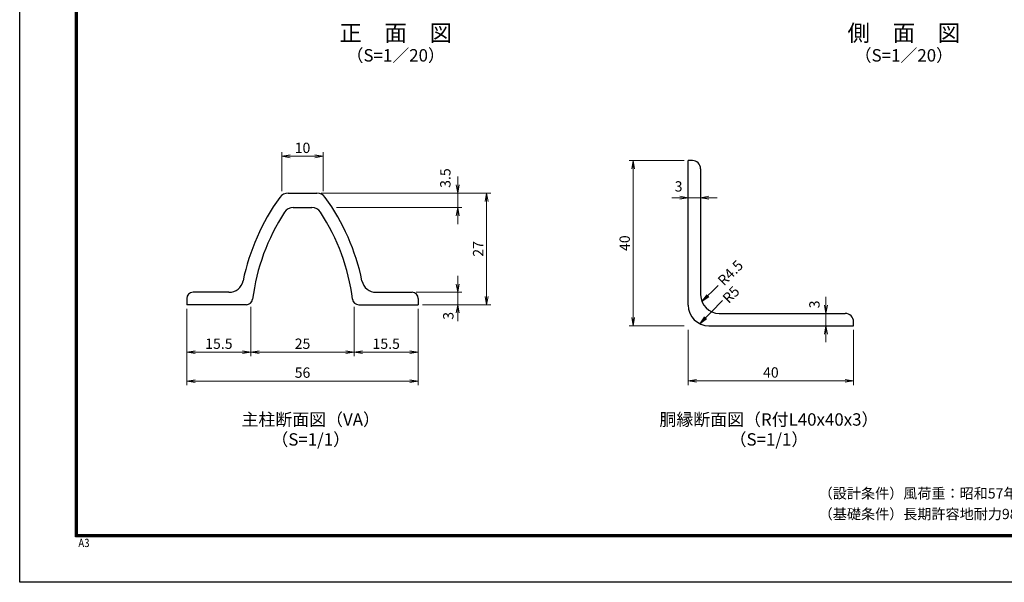
# Model space of a CAD drawing. Units: millimetres. Extents: x 0 to 8400, y 0 to 5940.
# Drawn here: x 0 to 4766, y 0 to 2724 of the extents above; entities that cross this region are included whole.
import ezdxf
from ezdxf.enums import TextEntityAlignment as Align

# ---------------------------------------------------------------- set-up
doc = ezdxf.new("R2010")
doc.units = ezdxf.units.MM
doc.header["$LTSCALE"] = 3
doc.header["$MEASUREMENT"] = 0
doc.header["$PDMODE"] = 35
doc.layers.add('D-STR-DIM', color=7, linetype='Continuous', lineweight=13)
for name, color, linetype in [('D-STR1', 1, 'Continuous'), ('D-TTL', 2, 'Continuous'), ('D-TTL-TXT', 7, 'Continuous')]:
    doc.layers.add(name, color=color, linetype=linetype)
doc.styles.add('ゴシック', font='txt')
doc.dimstyles.new('STYLE', dxfattribs={"dimscale": 20, "dimtxt": 2.5, "dimasz": 2, "dimexe": 1, "dimexo": 1, "dimgap": 0.8, "dimtad": 1, "dimdsep": 46, "dimtxsty": 'ゴシック', "dimblk": 'OPEN', "dimcen": 1e-08, "dimclrd": 256, "dimclre": 256, "dimclrt": 256, "dimadec": 0, "dimazin": 2, "dimtfac": 1, "dimtmove": 2, "dimatfit": 3, "dimldrblk": 'OPEN', "dimfxl": 0, "dimtolj": 1, "dimtzin": 0, "dimlwd": -1, "dimlwe": -1, "dimarcsym": 0})

# ---------------------------------------------------------------- blocks, each defined once
blk = doc.blocks.new('_Open')
at = {"color": 0, "linetype": 'ByBlock', "lineweight": -2}
for p, q in [((-1, 0.17), (0, 0)), ((-1, -0.17), (0, 0)), ((0, 0), (-1, 0))]:
    blk.add_line(p, q, dxfattribs=at)
blk = doc.blocks.new('*D3')
at = {"layer": 'D-STR-DIM'}
for p, q in [((1269, 1893.7), (1269, 2082.1)), ((1309, 2062.1), (1429, 2062.1)), ((1469, 1893.7), (1469, 2082.1))]:
    blk.add_line(p, q, dxfattribs=at)
at = {"layer": 'Defpoints', "color": 0}
for p in [(1469, 2062.1), (1269, 1873.7), (1469, 1873.7)]:
    blk.add_point(p, dxfattribs=at)
at = {"layer": 'D-STR-DIM', "xscale": 40, "yscale": 40, "zscale": 40, "rotation": 180}
blk.add_blockref('_Open', (1269, 2062.1), dxfattribs=at)
at = {"layer": 'D-STR-DIM', "xscale": 40, "yscale": 40, "zscale": 40}
blk.add_blockref('_Open', (1469, 2062.1), dxfattribs=at)
at = {"layer": 'D-STR-DIM', "insert": (1369, 2103.1), "char_height": 50, "attachment_point": 5, "style": 'ゴシック'}
blk.add_mtext('\\A1;10', dxfattribs=at)
blk = doc.blocks.new('*D4')
at = {"layer": 'D-STR-DIM'}
for p, q in [((2120, 1923.9), (2120, 1963.9)), ((1458.8, 1883.9), (2140, 1883.9)), ((2120, 1883.9), (2120, 1813.9)), ((1532.7, 1813.9), (2140, 1813.9)), ((2120, 1773.9), (2120, 1733.9))]:
    blk.add_line(p, q, dxfattribs=at)
at = {"layer": 'Defpoints', "color": 0}
for p in [(1438.8, 1883.9), (1512.7, 1813.9), (2120, 1813.9)]:
    blk.add_point(p, dxfattribs=at)
at = {"layer": 'D-STR-DIM', "xscale": 40, "yscale": 40, "zscale": 40}
for p, rotation in [((2120, 1883.9), 270), ((2120, 1813.9), 90)]:
    blk.add_blockref('_Open', p, dxfattribs=dict(at, rotation=rotation))
at = {"layer": 'D-STR-DIM', "insert": (2060.3, 1956.8), "char_height": 50, "attachment_point": 5, "rotation": 90, "style": 'ゴシック'}
blk.add_mtext('\\A1;3.5', dxfattribs=at)
blk = doc.blocks.new('*D5')
at = {"layer": 'D-STR-DIM'}
for p, q in [((2120, 1443.9), (2120, 1483.9)), ((1919, 1403.9), (2140, 1403.9)), ((2120, 1343.9), (2120, 1403.9)), ((1949, 1343.9), (2140, 1343.9)), ((2120, 1303.9), (2120, 1263.9))]:
    blk.add_line(p, q, dxfattribs=at)
at = {"layer": 'Defpoints', "color": 0}
for p in [(1899, 1403.9), (2120, 1403.9), (1929, 1343.9)]:
    blk.add_point(p, dxfattribs=at)
at = {"layer": 'D-STR-DIM', "xscale": 40, "yscale": 40, "zscale": 40}
for p, rotation in [((2120, 1403.9), 270), ((2120, 1343.9), 90)]:
    blk.add_blockref('_Open', p, dxfattribs=dict(at, rotation=rotation))
at = {"layer": 'D-STR-DIM', "insert": (2074.6, 1289.8), "char_height": 50, "attachment_point": 5, "rotation": 90, "style": 'ゴシック'}
blk.add_mtext('\\A1;3', dxfattribs=at)
blk = doc.blocks.new('*D6')
at = {"layer": 'D-STR-DIM'}
for p, q in [((809, 1323.9), (809, 1094)), ((1119, 1333.2), (1119, 1094)), ((849, 1114), (1079, 1114))]:
    blk.add_line(p, q, dxfattribs=at)
at = {"layer": 'Defpoints', "color": 0}
for p in [(809, 1343.9), (1119, 1353.2), (1119, 1114)]:
    blk.add_point(p, dxfattribs=at)
at = {"layer": 'D-STR-DIM', "xscale": 40, "yscale": 40, "zscale": 40, "rotation": 180}
blk.add_blockref('_Open', (809, 1114), dxfattribs=at)
at = {"layer": 'D-STR-DIM', "xscale": 40, "yscale": 40, "zscale": 40}
blk.add_blockref('_Open', (1119, 1114), dxfattribs=at)
at = {"layer": 'D-STR-DIM', "insert": (964, 1155), "char_height": 50, "attachment_point": 5, "style": 'ゴシック'}
blk.add_mtext('\\A1;15.5', dxfattribs=at)
blk = doc.blocks.new('*D7')
at = {"layer": 'D-STR-DIM'}
for p, q in [((1119, 1333.2), (1119, 1094)), ((1619, 1333.2), (1619, 1094)), ((1159, 1114), (1579, 1114))]:
    blk.add_line(p, q, dxfattribs=at)
at = {"layer": 'Defpoints', "color": 0}
for p in [(1119, 1353.2), (1619, 1353.2), (1619, 1114)]:
    blk.add_point(p, dxfattribs=at)
at = {"layer": 'D-STR-DIM', "xscale": 40, "yscale": 40, "zscale": 40, "rotation": 180}
blk.add_blockref('_Open', (1119, 1114), dxfattribs=at)
at = {"layer": 'D-STR-DIM', "xscale": 40, "yscale": 40, "zscale": 40}
blk.add_blockref('_Open', (1619, 1114), dxfattribs=at)
at = {"layer": 'D-STR-DIM', "insert": (1369, 1155), "char_height": 50, "attachment_point": 5, "style": 'ゴシック'}
blk.add_mtext('\\A1;25', dxfattribs=at)
blk = doc.blocks.new('*D8')
at = {"layer": 'D-STR-DIM'}
for p, q in [((1619, 1333.2), (1619, 1094)), ((1929, 1323.9), (1929, 1094)), ((1659, 1114), (1889, 1114))]:
    blk.add_line(p, q, dxfattribs=at)
at = {"layer": 'Defpoints', "color": 0}
for p in [(1619, 1353.2), (1929, 1343.9), (1929, 1114)]:
    blk.add_point(p, dxfattribs=at)
at = {"layer": 'D-STR-DIM', "xscale": 40, "yscale": 40, "zscale": 40, "rotation": 180}
blk.add_blockref('_Open', (1619, 1114), dxfattribs=at)
at = {"layer": 'D-STR-DIM', "xscale": 40, "yscale": 40, "zscale": 40}
blk.add_blockref('_Open', (1929, 1114), dxfattribs=at)
at = {"layer": 'D-STR-DIM', "insert": (1774, 1155), "char_height": 50, "attachment_point": 5, "style": 'ゴシック'}
blk.add_mtext('\\A1;15.5', dxfattribs=at)
blk = doc.blocks.new('*D9')
at = {"layer": 'D-STR-DIM'}
for p, q in [((809, 1323.9), (809, 954)), ((1929, 1323.9), (1929, 954)), ((849, 974), (1889, 974))]:
    blk.add_line(p, q, dxfattribs=at)
at = {"layer": 'Defpoints', "color": 0}
for p in [(809, 1343.9), (1929, 1343.9), (1929, 974)]:
    blk.add_point(p, dxfattribs=at)
at = {"layer": 'D-STR-DIM', "xscale": 40, "yscale": 40, "zscale": 40, "rotation": 180}
blk.add_blockref('_Open', (809, 974), dxfattribs=at)
at = {"layer": 'D-STR-DIM', "xscale": 40, "yscale": 40, "zscale": 40}
blk.add_blockref('_Open', (1929, 974), dxfattribs=at)
at = {"layer": 'D-STR-DIM', "insert": (1369, 1015), "char_height": 50, "attachment_point": 5, "style": 'ゴシック'}
blk.add_mtext('\\A1;56', dxfattribs=at)
blk = doc.blocks.new('*D10')
at = {"layer": 'D-STR-DIM'}
for p, q in [((1489, 1883.9), (2280, 1883.9)), ((2260, 1383.9), (2260, 1843.9)), ((1949, 1343.9), (2280, 1343.9))]:
    blk.add_line(p, q, dxfattribs=at)
at = {"layer": 'Defpoints', "color": 0}
for p in [(1469, 1883.9), (2260, 1883.9), (1929, 1343.9)]:
    blk.add_point(p, dxfattribs=at)
at = {"layer": 'D-STR-DIM', "xscale": 40, "yscale": 40, "zscale": 40}
for p, rotation in [((2260, 1883.9), 90), ((2260, 1343.9), 270)]:
    blk.add_blockref('_Open', p, dxfattribs=dict(at, rotation=rotation))
at = {"layer": 'D-STR-DIM', "insert": (2219, 1613.9), "char_height": 50, "attachment_point": 5, "rotation": 90, "style": 'ゴシック'}
blk.add_mtext('\\A1;27', dxfattribs=at)
blk = doc.blocks.new('*D14')
at = {"layer": 'D-STR-DIM'}
for p, q in [((3236, 1221.7), (3236, 955)), ((4036, 1221.7), (4036, 955)), ((3276, 975), (3996, 975))]:
    blk.add_line(p, q, dxfattribs=at)
at = {"layer": 'Defpoints', "color": 0}
for p in [(3236, 1241.7), (4036, 1241.7), (4036, 975)]:
    blk.add_point(p, dxfattribs=at)
at = {"layer": 'D-STR-DIM', "xscale": 40, "yscale": 40, "zscale": 40, "rotation": 180}
blk.add_blockref('_Open', (3236, 975), dxfattribs=at)
at = {"layer": 'D-STR-DIM', "xscale": 40, "yscale": 40, "zscale": 40}
blk.add_blockref('_Open', (4036, 975), dxfattribs=at)
at = {"layer": 'D-STR-DIM', "insert": (3636, 1016), "char_height": 50, "attachment_point": 5, "style": 'ゴシック'}
blk.add_mtext('\\A1;40', dxfattribs=at)
blk = doc.blocks.new('*D13')
at = {"layer": 'D-STR-DIM'}
for p, q in [((3216, 2041.7), (2949.4, 2041.7)), ((2969.4, 2001.7), (2969.4, 1281.7)), ((3216, 1241.7), (2949.4, 1241.7))]:
    blk.add_line(p, q, dxfattribs=at)
at = {"layer": 'Defpoints', "color": 0}
for p in [(3236, 2041.7), (2969.4, 1241.7), (3236, 1241.7)]:
    blk.add_point(p, dxfattribs=at)
at = {"layer": 'D-STR-DIM', "xscale": 40, "yscale": 40, "zscale": 40}
for p, rotation in [((2969.4, 2041.7), 90), ((2969.4, 1241.7), 270)]:
    blk.add_blockref('_Open', p, dxfattribs=dict(at, rotation=rotation))
at = {"layer": 'D-STR-DIM', "insert": (2928.4, 1641.7), "char_height": 50, "attachment_point": 5, "rotation": 90, "style": 'ゴシック'}
blk.add_mtext('\\A1;40', dxfattribs=at)
blk = doc.blocks.new('*D12')
at = {"layer": 'D-STR-DIM'}
for p, q in [((3902.7, 1341.7), (3902.7, 1381.7)), ((3902.7, 1301.7), (3902.7, 1241.7)), ((3902.7, 1201.7), (3902.7, 1161.7))]:
    blk.add_line(p, q, dxfattribs=at)
at = {"layer": 'Defpoints', "color": 0}
for p in [(3902.7, 1301.7), (3902.7, 1241.7), (3902.7, 1241.7)]:
    blk.add_point(p, dxfattribs=at)
at = {"layer": 'D-STR-DIM', "xscale": 40, "yscale": 40, "zscale": 40}
for p, rotation in [((3902.7, 1301.7), 270), ((3902.7, 1241.7), 90)]:
    blk.add_blockref('_Open', p, dxfattribs=dict(at, rotation=rotation))
at = {"layer": 'D-STR-DIM', "insert": (3846.8, 1345.2), "char_height": 50, "attachment_point": 5, "rotation": 90, "style": 'ゴシック'}
blk.add_mtext('\\A1;3', dxfattribs=at)
blk = doc.blocks.new('*D11')
at = {"layer": 'D-STR-DIM'}
for p, q in [((3196, 1861.8), (3156, 1861.8)), ((3236, 1861.8), (3296, 1861.8)), ((3336, 1861.8), (3376, 1861.8))]:
    blk.add_line(p, q, dxfattribs=at)
at = {"layer": 'Defpoints', "color": 0}
for p in [(3236, 1861.8), (3296, 1861.8), (3296, 1861.8)]:
    blk.add_point(p, dxfattribs=at)
at = {"layer": 'D-STR-DIM', "xscale": 40, "yscale": 40, "zscale": 40}
blk.add_blockref('_Open', (3236, 1861.8), dxfattribs=at)
at = {"layer": 'D-STR-DIM', "xscale": 40, "yscale": 40, "zscale": 40, "rotation": 180}
blk.add_blockref('_Open', (3296, 1861.8), dxfattribs=at)
at = {"layer": 'D-STR-DIM', "insert": (3189.3, 1916.5), "char_height": 50, "attachment_point": 5, "style": 'ゴシック'}
blk.add_mtext('\\A1;3', dxfattribs=at)

msp = doc.modelspace()

# ---------------------------------------------------------------- linework, layer by layer
at = {"layer": 'D-STR1', "linetype": 'Continuous'}
for p, q in [((3236.033, 1341.708), (3236.033, 2041.708)), ((3256.033, 2041.708), (3236.033, 2041.708)), ((3296.033, 2001.708), (3296.033, 1391.708)), ((3386.033, 1301.708), (3996.033, 1301.708)), ((3336.033, 1241.708), (4036.033, 1241.708)), ((4036.033, 1241.708), (4036.033, 1261.708))]:
    msp.add_line(p, q, dxfattribs=at)
at = {"layer": 'D-STR1'}
for p, q in [((1299.285, 1883.889), (1438.797, 1883.889)), ((1323.994, 1813.889), (1414.088, 1813.889)), ((1012.696, 1403.889), (839.041, 1403.889)), ((1725.386, 1403.889), (1899.041, 1403.889)), ((809.041, 1373.889), (809.041, 1343.889)), ((1097.278, 1343.889), (809.041, 1343.889)), ((1640.804, 1343.889), (1929.041, 1343.889)), ((1929.041, 1373.889), (1929.041, 1343.889))]:
    msp.add_line(p, q, dxfattribs=at)
at = {"layer": 'D-STR1', "linetype": 'Continuous'}
for centre, radius, start, end in [((3256.033, 2001.708), 40, 0, 90), ((3386.033, 1391.708), 90, 180.000458, 270), ((3336.033, 1341.708), 100, 180.000427, 270), ((3996.033, 1261.708), 40, 0, 90)]:
    msp.add_arc(centre, radius, start, end, dxfattribs=at)
at = {"layer": 'D-STR1'}
for centre, radius, start, end in [((2119.041, 1243.889), 1060, 144.256442, 168.255965), ((1299.285, 1833.889), 50, 90, 144.256442), ((1438.797, 1833.889), 50, 35.743558, 90), ((619.041, 1243.889), 1060, 11.744035, 35.743558), ((1323.994, 1763.889), 50, 90, 146.813338), ((1414.088, 1763.889), 50, 33.186662, 90), ((2119.041, 1243.889), 1000, 146.813338, 172.749155), ((619.041, 1243.889), 1000, 7.250845, 33.186662), ((1012.696, 1473.889), 70, 270, 348.255965), ((1725.386, 1473.889), 70, 191.744035, 270), ((839.041, 1373.889), 30, 90, 180), ((1899.041, 1373.889), 30, 0, 90), ((1097.278, 1373.889), 30, 270, 352.749155), ((1640.804, 1373.889), 30, 187.250845, 270)]:
    msp.add_arc(centre, radius, start, end, dxfattribs=at)
at = {"layer": 'D-TTL'}
msp.add_lwpolyline([(0, 5940), (8400, 5940), (8400, 0), (0, 0)], close=True, dxfattribs=at)
at = {"layer": 'D-TTL', "color": 7}
for points in [[(270, 5720), (8130, 5720), (8130, 220), (270, 220)], [(272.5, 5717.5), (8127.5, 5717.5), (8127.5, 222.5), (272.5, 222.5)], [(275, 5715), (8125, 5715), (8125, 225), (275, 225)], [(277.5, 5712.5), (8122.5, 5712.5), (8122.5, 227.5), (277.5, 227.5)], [(280, 5710), (8120, 5710), (8120, 230), (280, 230)]]:
    msp.add_lwpolyline(points, close=True, dxfattribs=at)

# ---------------------------------------------------------------- texts
at = {"layer": 'D-STR-DIM', "style": 'ゴシック'}
for s, p in [('R4.5', (3408.964, 1431.513)), ('R5', (3431.973, 1346.094))]:
    msp.add_text(s, height=50, rotation=45, dxfattribs=at).set_placement(p)
at = {"layer": 'D-TTL', "color": 7, "width": 0.85}
msp.add_text('A3', height=40, dxfattribs=at).set_placement((283.912, 170.59))
at = {"layer": 'D-TTL-TXT', "style": 'ゴシック'}
for s, height, p in [('正\u3000面\u3000図', 80, (1820.026, 2648.938)), ('側\u3000面\u3000図', 80, (4279.67, 2648.938)), ('（S=1／20）', 60, (1820.026, 2543.21)), ('（S=1／20）', 60, (4279.67, 2543.21))]:
    msp.add_text(s, height=height, dxfattribs=at).set_placement(p, align=Align.MIDDLE)
at = {"layer": 'D-TTL-TXT', "linetype": 'Continuous', "style": 'ゴシック'}
for s, p in [('主柱断面図（VA）', (1408.664, 780.428)), ('胴縁断面図（R付L40x40x3）', (3626.69, 780.428)), ('（S=1/1）', (1408.664, 683.938)), ('（S=1/1）', (3626.69, 683.938))]:
    msp.add_text(s, height=60, dxfattribs=at).set_placement(p, align=Align.MIDDLE)
for s, p in [('（設計条件）風荷重：昭和57年改正 建築基準法・同施行令に基づく風圧力に準拠。', (3867.551, 405.649)), ('（基礎条件）長期許容地耐力98kN/m の場合。', (3867.551, 305.649))]:
    msp.add_text(s, height=50, dxfattribs=at).set_placement(p)

# ---------------------------------------------------------------- dimensions: what is measured, and where the dimension line sits
at = {"layer": 'D-STR-DIM'}
for base, p1, p2, text, picture, middle in [((1469.041, 2062.113), (1269.041, 1873.705), (1469.041, 1873.705), '10', '*D3', (1369.041, 2103.113)), ((1119.041, 1113.96), (809.041, 1343.889), (1119.041, 1353.24), '15.5', '*D6', (964.041, 1154.96)), ((1929.041, 973.96), (809.041, 1343.889), (1929.041, 1343.889), '56', '*D9', (1369.041, 1014.96)), ((1619.041, 1113.96), (1119.041, 1353.24), (1619.041, 1353.24), '25', '*D7', (1369.041, 1154.96)), ((1929.041, 1113.96), (1619.041, 1353.24), (1929.041, 1343.889), '15.5', '*D8', (1774.041, 1154.96))]:
    dim = msp.add_linear_dim(base=base, p1=p1, p2=p2, text=text, dimstyle='STYLE', override={"dimlfac": 0.05}, dxfattribs=at)
    dim.commit()
    dim.dimension.update_dxf_attribs({"geometry": picture, "text_midpoint": middle})
for base, p1, p2, text, picture, middle in [((2120.044, 1813.889), (1438.797, 1883.889), (1512.741, 1813.889), '3.5', '*D4', (2060.328, 1956.848)), ((2120.044, 1403.889), (1929.041, 1343.889), (1899.041, 1403.889), '3', '*D5', (2074.613, 1289.777))]:
    dim = msp.add_linear_dim(base=base, p1=p1, p2=p2, angle=90, text=text, dimstyle='STYLE', override={"dimlfac": 0.05}, dxfattribs=at)
    dim.commit()
    dim.dimension.update_dxf_attribs({"geometry": picture, "text_midpoint": middle, "dimtype": 160})
dim = msp.add_linear_dim(base=(2969.363, 1241.708), p1=(3236.033, 2041.708), p2=(3236.034, 1241.708), angle=90, text='40', dimstyle='STYLE', dxfattribs=at)
dim.commit()
dim.dimension.update_dxf_attribs({"geometry": '*D13', "text_midpoint": (2928.363, 1641.708)})
dim = msp.add_linear_dim(base=(3296.033, 1861.792), p1=(3236.033, 1861.792), p2=(3296.033, 1861.792), text='3', dimstyle='STYLE', dxfattribs=at)
dim.commit()
dim.dimension.update_dxf_attribs({"geometry": '*D11', "text_midpoint": (3189.296, 1916.538), "dimtype": 160})
dim = msp.add_linear_dim(base=(2260.044, 1883.889), p1=(1929.041, 1343.889), p2=(1469.041, 1883.889), angle=90, text='27', dimstyle='STYLE', override={"dimlfac": 0.05}, dxfattribs=at)
dim.commit()
dim.dimension.update_dxf_attribs({"geometry": '*D10', "text_midpoint": (2219.044, 1613.889)})
dim = msp.add_linear_dim(base=(3902.7, 1241.708), p1=(3902.7, 1301.708), p2=(3902.7, 1241.708), angle=90, text='3', dimstyle='STYLE', dxfattribs=at)
dim.commit()
dim.dimension.update_dxf_attribs({"geometry": '*D12', "text_midpoint": (3846.844, 1345.168), "dimtype": 160})
dim = msp.add_linear_dim(base=(4036.033, 975.036), p1=(3236.034, 1241.708), p2=(4036.033, 1241.708), text='40', dimstyle='STYLE', dxfattribs=at)
dim.commit()
dim.dimension.update_dxf_attribs({"geometry": '*D14', "text_midpoint": (3636.033, 1016.036)})

# ---------------------------------------------------------------- leaders
for points in [[(3302.083, 1359.268), (3380.555, 1437.017)], [(3292.045, 1251.902), (3402.073, 1364.298)]]:
    msp.add_leader(points, dimstyle='STYLE', override={"dimgap": 0.8, "dimtad": 0}, dxfattribs=at)

doc.saveas('drawing.dxf')
